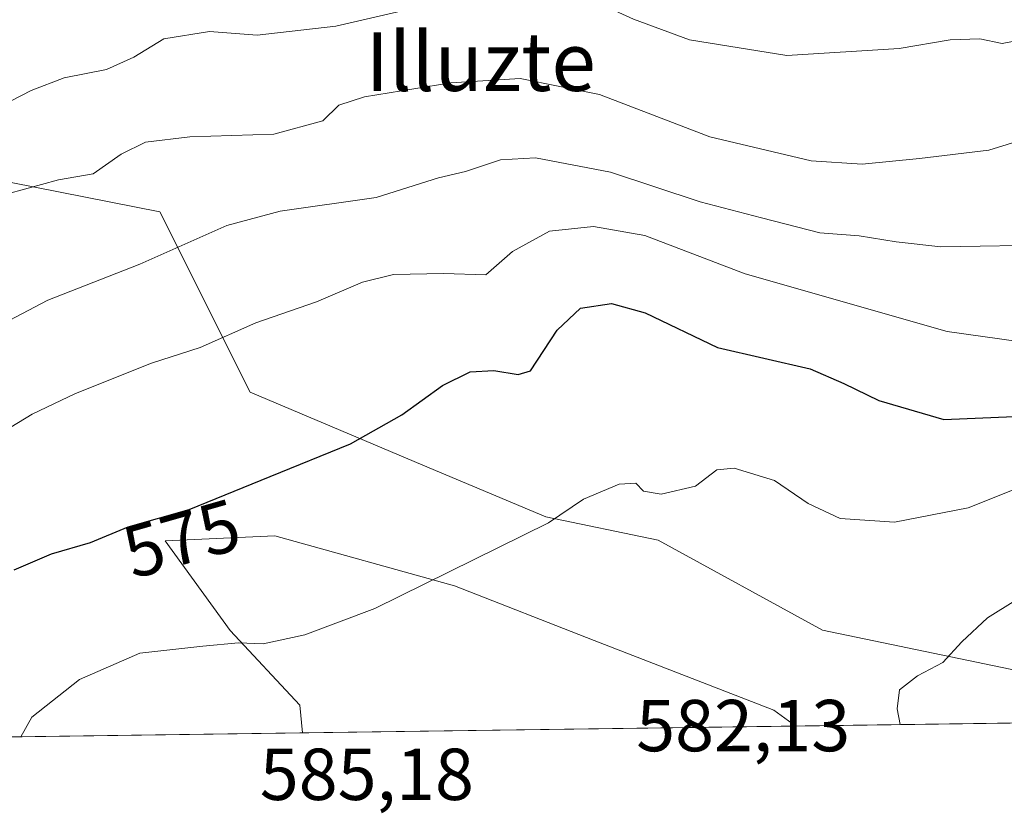
# Model space of a CAD drawing. Units: metres. Extents: x 593584 to 597022, y 4745256 to 4747622.
# Drawn here: x 593915 to 594049, y 4745256 to 4745364 of the extents above; entities that cross this region are included whole.
import ezdxf
from ezdxf.enums import TextEntityAlignment as Align

# ---------------------------------------------------------------- set-up
doc = ezdxf.new("R2010")
doc.units = ezdxf.units.M
doc.header["$MEASUREMENT"] = 0
for name, color, linetype, lineweight in [('Arbolado forestal CxS', 92, 'Continuous', 0), ('Comarca CxS', 21, 'Continuous', 0), ('Comunidad Autónoma CxS', 142, 'Continuous', 0), ('Cultivos herbáceos CxS', 92, 'Continuous', 0), ('Curva de nivel maestra', 30, 'Continuous', 30), ('Curva de nivel normal', 30, 'Continuous', 0), ('Entidad de ámbito territorial CxS', 92, 'Continuous', 0), ('Municipio CxS', 4, 'Continuous', 0), ('Pastizal CxS', 92, 'Continuous', 0), ('Provincia CxS', 1, 'Continuous', 0), ('Rótulo de curva de nivel directora', 7, 'Continuous', 0), ('Rótulo de punto de cota en terreno', 7, 'Continuous', 0), ('Texto cartográfico', 7, 'Continuous', 0)]:
    doc.layers.add(name, color=color, linetype=linetype, lineweight=lineweight)
doc.styles.add('Style-Arial', font='txt')

# ---------------------------------------------------------------- blocks, each defined once
blk = doc.blocks.new('*U18')
at = {"layer": 'Pastizal CxS', "color": 92, "linetype": 'Continuous', "lineweight": 0}
for points in [[(594127.3356, 4745268.971999999, 601.6201000000001), (594020.3880000003, 4745267.4904, 583.3891000000004), (594017.3920999998, 4745269.6303, 583.0751000000018), (593992.9386999998, 4745279.1403, 581.6704999999929), (593973.9190999996, 4745286.612700001, 580.1076999999932), (593949.4650999998, 4745293.4055, 576.8147000000026), (593934.5210999995, 4745292.726500001, 575.4677999999985), (593943.3515, 4745280.499299999, 579.3426000000036), (593952.8613, 4745270.310500001, 581.6554000000033), (593953.2128, 4745266.559800001, 582.3132999999943), (593827.7408999996, 4745264.821599999, 549.5439000000042)], [(593833.8214999996, 4745314.4715, 546.792300000001), (593837.9962999999, 4745323.345100001, 545.8827000000019), (593841.9080999997, 4745329.342700001, 545.8562999999995), (593847.1451000003, 4745336.487500001, 545.0290999999997), (593858.7569000004, 4745349.2279, 544.4746000000014), (593866.2679000003, 4745357.3003, 543.8015000000014), (593869.5981000002, 4745356.8563, 544.6070999999939), (593889.7834999999, 4745346.217700001, 552.824099999998), (593933.8095000006, 4745337.560699999, 562.7510000000038), (593946.0991000002, 4745312.981100001, 571.936400000006), (593969.5888999999, 4745303.0405, 576.4468000000053), (593986.3819000004, 4745296.007099999, 579.7121000000043), (594001.6489000004, 4745292.825099999, 581.046100000007), (594024.0553000001, 4745280.5579, 583.3315000000002), (594056.6095000004, 4745273.798699999, 587.5025000000023)]]:
    blk.add_polyline3d(points, dxfattribs=at)
blk = doc.blocks.new('*U32')
at = {"layer": 'Arbolado forestal CxS', "color": 92, "linetype": 'Continuous', "lineweight": 0}
blk.add_polyline3d([(594056.6095000004, 4745273.798699999, 587.5025000000023), (594024.0553000001, 4745280.5579, 583.3315000000002), (594001.6489000004, 4745292.825099999, 581.046100000007), (593986.3819000004, 4745296.007099999, 579.7121000000043), (593969.5888999999, 4745303.0405, 576.4468000000053), (593946.0991000002, 4745312.981100001, 571.936400000006), (593933.8095000006, 4745337.560699999, 562.7510000000038), (593889.7834999999, 4745346.217700001, 552.824099999998)], dxfattribs=at)

msp = doc.modelspace()

# ---------------------------------------------------------------- linework, layer by layer
at = {"layer": 'Arbolado forestal CxS', "color": 92, "linetype": 'Continuous', "lineweight": 0}
msp.add_polyline3d([(593866.2679000003, 4745357.3003, 543.8015000000014), (593869.5981000002, 4745356.8563, 544.6070999999939), (593889.7834999999, 4745346.217700001, 552.824099999998), (593933.8095000006, 4745337.560699999, 562.7510000000038), (593946.0991000002, 4745312.981100001, 571.936400000006), (593969.5888999999, 4745303.0405, 576.4468000000053), (593986.3819000004, 4745296.007099999, 579.7121000000043), (594001.6489000004, 4745292.825099999, 581.046100000007), (594024.0553000001, 4745280.5579, 583.3315000000002), (594056.6095000004, 4745273.798699999, 587.5025000000023), (594068.4238999998, 4745286.7567, 588.2436000000016), (594082.6917000003, 4745290.213300001, 591.3313999999956), (594103.4096999997, 4745301.672900001, 592.901199999993), (594126.5147000002, 4745289.3827, 597.8347000000067), (594124.5478999997, 4745274.143300001, 600.7869999999966), (594127.3355, 4745268.972100001, 601.6201000000001)], dxfattribs=at)
at = {"layer": 'Comarca CxS', "color": 21, "linetype": 'Continuous', "lineweight": 0, "flags": 128}
msp.add_lwpolyline([(594594.9492048963, 4745275.450005858), (593615.4000007126, 4745261.879982511), (593607.886198255, 4745813.53758824), (593583.8900007111, 4747575.319982488), (593984.2844669914, 4747580.867502545), (595876.292574298, 4747607.081533482), (596986.9600007376, 4747622.469982489), (597001.2659713578, 4746609.744718798), (597002.8771790414, 4746495.686695828), (597003.4386940002, 4746455.936831968), (597006.1908098623, 4746261.113472185), (597019.6400007359, 4745309.039982513), (596579.8707335552, 4745302.947684895)], close=True, dxfattribs=at)
at = {"layer": 'Comunidad Autónoma CxS', "color": 142, "linetype": 'Continuous', "lineweight": 0, "flags": 128}
msp.add_lwpolyline([(594594.9492048963, 4745275.450005858), (593615.4000007126, 4745261.879982511), (593607.886198255, 4745813.53758824), (593583.8900007111, 4747575.319982488), (593984.2844669914, 4747580.867502545), (595876.292574298, 4747607.081533482), (596986.9600007376, 4747622.469982489), (597001.2659713578, 4746609.744718798), (597002.8771790414, 4746495.686695828), (597003.4386940002, 4746455.936831968), (597006.1908098623, 4746261.113472185), (597019.6400007359, 4745309.039982513), (596579.8707335552, 4745302.947684895)], close=True, dxfattribs=at)
at = {"layer": 'Cultivos herbáceos CxS', "color": 92, "linetype": 'Continuous', "lineweight": 0, "extrusion": (-0.01600971339627966, -0.0002217877916562119, 0.9998718117274558), "elevation": -9979.22424458163, "flags": 128}
msp.add_lwpolyline([(-4736583.843696649, 659619.6054279888), (-4736583.843696648, 659552.4151693416)], dxfattribs=at)
at = {"layer": 'Cultivos herbáceos CxS', "color": 92, "linetype": 'Continuous', "lineweight": 0}
msp.add_polyline3d([(594020.3880000003, 4745267.4904, 583.3891000000004), (593953.2128, 4745266.559800001, 582.3132999999943), (593952.8613, 4745270.310500001, 581.6554000000033), (593943.3515, 4745280.499299999, 579.3426000000036), (593934.5210999995, 4745292.726500001, 575.4677999999985), (593949.4650999998, 4745293.4055, 576.8147000000026), (593973.9190999996, 4745286.612700001, 580.1076999999932), (593992.9386999998, 4745279.1403, 581.6704999999929), (594017.3920999998, 4745269.6303, 583.0751000000018)], close=True, dxfattribs=at)
msp.add_polyline3d([(594020.3879000006, 4745267.490499999, 583.3891000000004), (594017.3920999998, 4745269.6303, 583.0751000000018), (593992.9386999998, 4745279.1403, 581.6704999999929), (593973.9190999996, 4745286.612700001, 580.1076999999932), (593949.4650999998, 4745293.4055, 576.8147000000026), (593934.5210999995, 4745292.726500001, 575.4677999999985), (593943.3515, 4745280.499299999, 579.3426000000036), (593952.8613, 4745270.310500001, 581.6554000000033), (593953.2128, 4745266.559900001, 582.3132999999943)], dxfattribs=at)
at = {"layer": 'Curva de nivel maestra', "color": 30, "linetype": 'Continuous', "lineweight": 30, "elevation": 575, "flags": 128}
msp.add_lwpolyline([(593913.9500000002, 4745288.770099999), (593919.0599999996, 4745290.9301), (593924.3300000001, 4745292.4801), (593929.4800000006, 4745294.610099999), (593937.79, 4745296.9901), (593948.8399999999, 4745301.4801), (593959.7400000002, 4745305.960100001), (593966.7300000006, 4745309.880100001), (593972.2699999996, 4745313.870100001), (593976.0599999996, 4745315.7401), (593979.29, 4745315.9101), (593982.6100000005, 4745315.380100001), (593984.2699999996, 4745315.880100001), (593987.8899999997, 4745321.4101), (593991.0800000001, 4745324.4101), (593995.29, 4745325.0701), (593999.8799999999, 4745323.800100001), (594009.7400000002, 4745319.0801), (594022.3799999999, 4745316.140100001), (594026.9600000001, 4745314.1801), (594031.7100000001, 4745311.860099999), (594040.5499999998, 4745309.270099999), (594050.1299999999, 4745309.670100001)], dxfattribs=at)
at = {"layer": 'Curva de nivel normal', "color": 30, "linetype": 'Continuous', "lineweight": 0, "flags": 128}
for points, elevation in [([(594052.0300000003, 4745361.17), (594048.4900000002, 4745360.480000001), (594045.4500000002, 4745361.109999999), (594041.4199999999, 4745361), (594034.4800000006, 4745359.800000001), (594019.1900000004, 4745358.859999999), (594005.9100000003, 4745360.970000001), (593998.29, 4745363.800000001), (593992.2999999998, 4745366.59), (593985.4100000003, 4745368.16), (593977.0700000003, 4745367.32), (593957.7400000002, 4745362.850000001), (593947.0700000003, 4745361.619999999), (593940.5800000001, 4745362.119999999), (593934.3300000001, 4745361.109999999), (593930.25, 4745358.640000001), (593926.5099999999, 4745356.939999999), (593920.7800000003, 4745355.810000001), (593916.2599999999, 4745354.07), (593909.3700000001, 4745350.539999999)], 555), ([(594059.75, 4745349.970000001), (594046.7000000002, 4745345.960000001), (594037.25, 4745344.810000001), (594029.4400000004, 4745344.029999999), (594022.4900000002, 4745344.480000001), (594008.6799999997, 4745347.76), (593993.6900000004, 4745353.539999999), (593982.8700000001, 4745355.720000001), (593973.4299999997, 4745355.119999999), (593961.6500000004, 4745353.220000001), (593958.1900000004, 4745352.060000001), (593956, 4745349.960000001), (593949.3300000001, 4745348.140000001), (593937.9000000004, 4745347.779999999), (593931.8200000003, 4745347.050000001), (593928.5300000003, 4745345.42), (593924.7199999997, 4745342.720000001), (593920.0099999999, 4745341.91), (593913.0599999996, 4745340.01)], 560), ([(594056.1600000003, 4745333.039999999), (594040.1399999997, 4745332.779999999), (594034.0899999999, 4745333.480000001), (594029.0300000003, 4745334.300000001), (594023.6699999999, 4745334.689999999), (594015.7300000006, 4745336.730000001), (594007.3899999997, 4745338.91), (593995.1799999997, 4745342.949999999), (593984.9699999997, 4745344.91), (593980.2100000001, 4745344.619999999), (593975.4100000003, 4745343.060000001), (593971.7400000002, 4745342.199999999), (593963.2599999999, 4745339.480000001), (593950.1699999999, 4745337.66), (593942.9299999997, 4745335.699999999), (593931.0700000003, 4745330.430000001), (593918.5300000003, 4745325.49), (593906.2300000006, 4745319.050000001)], 565), ([(594050.7300000006, 4745319.880000001), (594041.0099999999, 4745321.24), (594013.5199999996, 4745329.109999999), (593999.8399999999, 4745334.34), (593992.8499999996, 4745335.560000001), (593986.8399999999, 4745334.91), (593981.7999999998, 4745332.15), (593978.1699999999, 4745328.949999999), (593972.4100000003, 4745329.16), (593965.6200000001, 4745329.029999999), (593961.4000000004, 4745327.980000001), (593955.1399999997, 4745325.300000001), (593946.8700000001, 4745322.430000001), (593939.2999999998, 4745319.050000001), (593932.6399999997, 4745316.939999999), (593922.2999999998, 4745312.800000001), (593916.4299999997, 4745309.980000001), (593911.3499999996, 4745306.92)], 570), ([(594051.0499999998, 4745300.07), (594043.8799999999, 4745297.210000001), (594033.8399999999, 4745295.27), (594026.4400000004, 4745295.76), (594022.0800000001, 4745297.82), (594017.4800000006, 4745300.949999999), (594012.0099999999, 4745302.640000001), (594009.6399999997, 4745302.4), (594006.7599999999, 4745300.180000001), (594002.0499999998, 4745299.09), (593999.6500000004, 4745299.470000001), (593998.6200000001, 4745300.560000001), (593996.3700000001, 4745300.430000001), (593991.4800000006, 4745298.380000001), (593986.7400000002, 4745295.180000001), (593963.0700000003, 4745283.49), (593953.5199999996, 4745279.930000001), (593947.8700000001, 4745278.699999999), (593944.5, 4745278.82), (593939.6600000003, 4745278.359999999), (593931.0499999998, 4745277.4), (593922.8600000005, 4745273.82), (593916.3799999999, 4745268.689999999), (593914.8650000002, 4745266.0286)], 580), ([(594050.3600000005, 4745284.65), (594046.5300000003, 4745282.25), (594043.0199999996, 4745278.960000001), (594040.4100000003, 4745276.16), (594036.9800000006, 4745274.32), (594034.54, 4745272.4), (594034.1900000004, 4745269.84), (594034.6135999998, 4745267.6875)], 585)]:
    msp.add_lwpolyline(points, dxfattribs=dict(at, elevation=elevation))
at = {"layer": 'Entidad de ámbito territorial CxS', "color": 92, "linetype": 'Continuous', "lineweight": 0, "flags": 128}
msp.add_lwpolyline([(594594.9492048963, 4745275.450005858), (593615.4000007126, 4745261.879982511), (593607.886198255, 4745813.53758824)], dxfattribs=at)
at = {"layer": 'Municipio CxS', "color": 4, "linetype": 'Continuous', "lineweight": 0, "flags": 128}
msp.add_lwpolyline([(596579.8707335552, 4745302.947684895), (594594.9492048963, 4745275.450005858), (593615.4000007126, 4745261.879982511), (593607.886198255, 4745813.53758824), (593583.8900007111, 4747575.319982488), (593984.2844669914, 4747580.867502545), (595876.292574298, 4747607.081533482)], dxfattribs=at)
at = {"layer": 'Pastizal CxS', "color": 92, "linetype": 'Continuous', "lineweight": 0, "extrusion": (-0.1680107885723834, -0.002327539695605428, 0.9857824087912358), "elevation": -110271.5375538646, "flags": 128}
msp.add_lwpolyline([(-4736583.720681041, 650522.9546024428), (-4736583.720681041, 650414.454124816)], dxfattribs=at)
at = {"layer": 'Pastizal CxS', "color": 92, "linetype": 'Continuous', "lineweight": 0, "extrusion": (-0.2526464179679921, -0.003499986882293729, 0.9675523435865195), "elevation": -166105.1037686711, "flags": 128}
msp.add_lwpolyline([(-4736583.86069204, 638371.2922540084), (-4736583.86069204, 638241.6001085048)], dxfattribs=at)
at = {"layer": 'Pastizal CxS', "color": 92, "linetype": 'Continuous', "lineweight": 0}
for points in [[(593866.2679000003, 4745357.3003, 543.8015000000014), (593869.5981000002, 4745356.8563, 544.6070999999939), (593889.7834999999, 4745346.217700001, 552.824099999998), (593933.8095000006, 4745337.560699999, 562.7510000000038), (593946.0991000002, 4745312.981100001, 571.936400000006), (593969.5888999999, 4745303.0405, 576.4468000000053), (593986.3819000004, 4745296.007099999, 579.7121000000043), (594001.6489000004, 4745292.825099999, 581.046100000007), (594024.0553000001, 4745280.5579, 583.3315000000002), (594056.6095000004, 4745273.798699999, 587.5025000000023), (594068.4238999998, 4745286.7567, 588.2436000000016), (594082.6917000003, 4745290.213300001, 591.3313999999956), (594103.4096999997, 4745301.672900001, 592.901199999993), (594126.5147000002, 4745289.3827, 597.8347000000067), (594124.5478999997, 4745274.143300001, 600.7869999999966), (594127.3355, 4745268.972100001, 601.6201000000001)], [(594020.3879000006, 4745267.490499999, 583.3891000000004), (594017.3920999998, 4745269.6303, 583.0751000000018), (593992.9386999998, 4745279.1403, 581.6704999999929), (593973.9190999996, 4745286.612700001, 580.1076999999932), (593949.4650999998, 4745293.4055, 576.8147000000026), (593934.5210999995, 4745292.726500001, 575.4677999999985), (593943.3515, 4745280.499299999, 579.3426000000036), (593952.8613, 4745270.310500001, 581.6554000000033), (593953.2128, 4745266.559900001, 582.3132999999943)]]:
    msp.add_polyline3d(points, dxfattribs=at)
at = {"layer": 'Provincia CxS', "color": 1, "linetype": 'Continuous', "lineweight": 0, "flags": 128}
msp.add_lwpolyline([(594594.9492048963, 4745275.450005858), (593615.4000007126, 4745261.879982511), (593607.886198255, 4745813.53758824), (593583.8900007111, 4747575.319982488), (593984.2844669914, 4747580.867502545), (595876.292574298, 4747607.081533482), (596986.9600007376, 4747622.469982489), (597001.2659713578, 4746609.744718798), (597002.8771790414, 4746495.686695828), (597003.4386940002, 4746455.936831968), (597006.1908098623, 4746261.113472185), (597019.6400007359, 4745309.039982513), (596579.8707335552, 4745302.947684895)], close=True, dxfattribs=at)

# ---------------------------------------------------------------- block references
at = {"layer": 'Arbolado forestal CxS', "color": 92, "linetype": 'Continuous', "lineweight": 0}
msp.add_blockref('*U32', (0, 0), dxfattribs=at)
at = {"layer": 'Pastizal CxS', "color": 92, "linetype": 'Continuous', "lineweight": 0}
msp.add_blockref('*U18', (0, 0), dxfattribs=at)

# ---------------------------------------------------------------- texts
at = {"layer": 'Rótulo de curva de nivel directora', "color": 7, "linetype": 'Continuous', "lineweight": 0, "style": 'Style-Arial'}
msp.add_text('575', height=7.000000000000002, rotation=15.98185476879544, dxfattribs=at).set_placement((593936.7735820257, 4745293.032556711), align=Align.MIDDLE_CENTER)
at = {"layer": 'Rótulo de punto de cota en terreno', "color": 7, "linetype": 'Continuous', "lineweight": 0, "style": 'Style-Arial'}
for s, p in [('582,13', (593998.6677999999, 4745264.047800001)), ('585,18', (593947.4096999997, 4745257.409700001))]:
    msp.add_text(s, height=7.000000000000002, dxfattribs=at).set_placement(p)
at = {"layer": 'Texto cartográfico', "color": 7, "linetype": 'Continuous', "lineweight": 0, "style": 'Style-Arial'}
msp.add_text('Illuzte', height=8, dxfattribs=at).set_placement((593977.4787621956, 4745358.020149999), align=Align.MIDDLE_CENTER)

doc.saveas('drawing.dxf')
